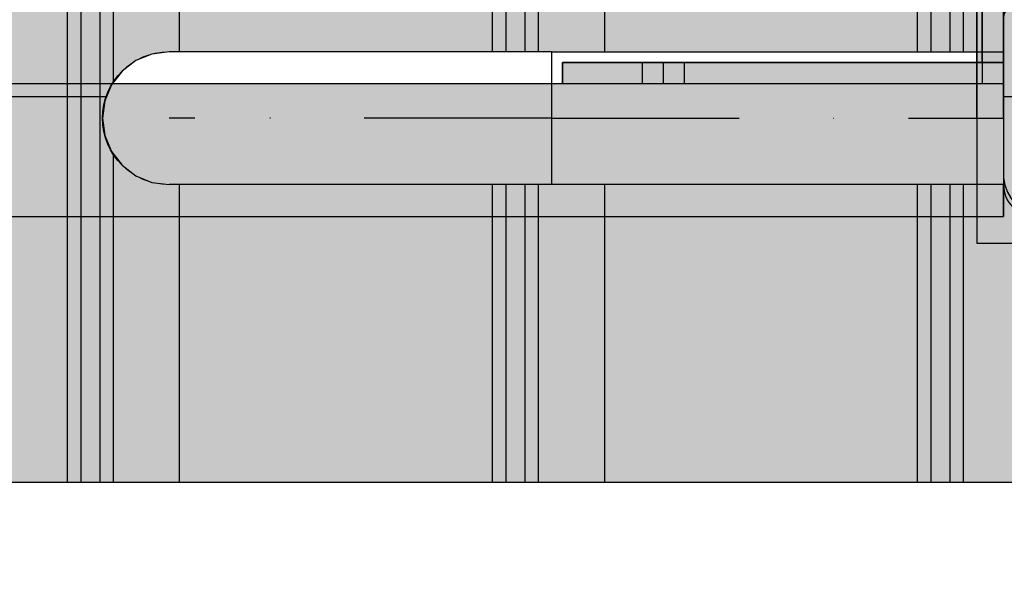
# Model space of a CAD drawing. Units: millimetres. Extents: x -3081 to 6879, y -22385 to -1014.
# Drawn here: x 3351 to 3536, y -10688 to -10581 of the extents above; entities that cross this region are included whole.
import ezdxf

# ---------------------------------------------------------------- set-up
doc = ezdxf.new("R2010")
doc.units = ezdxf.units.MM
doc.header["$MEASUREMENT"] = 0
doc.set_wipeout_variables(frame=1)
doc.linetypes.add('Dot & Dashed', pattern=[67.027776, 35.277777, -17.638888, 0, -14.111111])
doc.linetypes.add('Wipeout_Contour', pattern=[1000, 0, -1000])
for name, color, linetype, lineweight in [('0_Pen_No__1', 7, 'Continuous', 30), ('0_Pen_No__128', 8, 'Continuous', 30), ('0_Pen_No__161', 30, 'Continuous', 30), ('A-NPLT_Pen_No__1', 7, 'Continuous', 30)]:
    doc.layers.add(name, color=color, linetype=linetype, lineweight=lineweight)
for name, color, linetype, lineweight, true_color in [('0_Pen_No__4', 7, 'Continuous', 30, 0x783c00), ('0_Pen_No__55', 7, 'Continuous', 30, 0x005200), ('0_Pen_No__64', 7, 'Continuous', 30, 0x636300), ('A-FLOR_Pen_No__2', 7, 'Continuous', 30, 0x747474)]:
    doc.layers.add(name, color=color, linetype=linetype, lineweight=lineweight, true_color=true_color)
doc.layers.add('A-FLOR', color=7, linetype='Continuous')

# ---------------------------------------------------------------- blocks, each defined once
blk = doc.blocks.new('JK2_delis')
at = {"layer": '0_Pen_No__55', "linetype": 'Continuous'}
blk.add_hatch(color=256, dxfattribs=at).paths.add_polyline_path([(50.54, 0), (50.54, 1100), (-50.54, 1100), (-50.54, 0)])
for p, q in [((-50.54, 1100), (-50.5, 1100)), ((-50.54, 0), (-50.54, 1100)), ((-50.5, 1100), (-50.37, 1100)), ((-50.37, 1100), (-50.15, 1100)), ((-50.15, 1100), (-49.86, 1100)), ((-49.86, 1100), (-49.49, 1100)), ((-49.49, 1100), (-49.07, 1100)), ((-49.07, 1100), (-40.87, 1100)), ((-40.87, 1100), (32.41, 1100)), ((32.41, 1100), (41.87, 1100)), ((41.87, 1100), (44.42, 1100)), ((41.87, 0), (41.87, 1100)), ((44.42, 1100), (47.99, 1100)), ((44.42, 0), (44.42, 1100)), ((47.99, 1100), (50.54, 1100)), ((47.99, 0), (47.99, 1100)), ((50.54, 0), (50.54, 1100))]:
    blk.add_line(p, q, dxfattribs=at)
blk = doc.blocks.new('JK2_spare11')
at = {"layer": '0_Pen_No__55', "linetype": 'Continuous'}
blk.add_hatch(color=256, dxfattribs=at).paths.add_polyline_path([(351.09, 0), (351.09, 22.5), (-351.09, 22.5), (-351.09, 0)])
blk.add_line((-351.09, 22.5), (282.52, 22.5), dxfattribs=at)
blk = doc.blocks.new('Slab_8', base_point=(3378.86, -10611.97))
at = {"layer": 'A-FLOR_Pen_No__2', "linetype": 'Continuous', "flags": 128}
for points in [[(3378.86, -10611.97, 0.961539), (3378.86, -10586.97), (3532.88, -10586.97, -0.414214), (3535.88, -10589.97), (3535.88, -10608.97, -0.414214), (3532.88, -10611.97)], [(3475.88, -10599.47, -1), (3450.88, -10599.47, -1)], [(3423.38, -10599.47, -1), (3418.38, -10599.47, -1)], [(3508.38, -10599.47, -1), (3503.38, -10599.47, -1)]]:
    blk.add_lwpolyline(points, format="xyb", close=True, dxfattribs=at)
blk = doc.blocks.new('Slab_11', base_point=(3619.35, -10570.97))
at = {"layer": 'A-FLOR_Pen_No__2', "linetype": 'Continuous', "flags": 128}
blk.add_lwpolyline([(3619.35, -10570.97, -0.414214), (3622.35, -10567.97), (3623.88, -10567.97, 0.414214), (3625.88, -10565.97), (3625.88, -10533.97, 0.414214), (3619.88, -10527.97), (3587.26, -10527.97, 0.414214), (3585.26, -10529.97), (3585.26, -10531.51, -0.414214), (3582.26, -10534.51), (3578.26, -10534.51, -0.414214), (3575.26, -10531.51), (3575.26, -10529.97, 0.414214), (3573.26, -10527.97), (3541.88, -10527.97, 0.414214), (3535.88, -10533.97), (3535.88, -10566.56, 0.414214), (3537.88, -10568.56), (3539.42, -10568.56, -0.414214), (3542.42, -10571.56), (3542.42, -10575.56, -0.414214), (3539.42, -10578.56), (3537.88, -10578.56, 0.414214), (3535.88, -10580.56), (3535.88, -10611.97, 0.414214), (3541.88, -10617.97), (3573.87, -10617.97, 0.414214), (3575.87, -10615.97), (3575.87, -10614.44, -0.414214), (3578.87, -10611.44), (3582.87, -10611.44, -0.414214), (3585.87, -10614.44), (3585.87, -10615.97, 0.414214), (3587.87, -10617.97), (3619.88, -10617.97, 0.414214), (3625.88, -10611.97), (3625.88, -10579.97, 0.414214), (3623.88, -10577.97), (3622.35, -10577.97, -0.414214), (3619.35, -10574.97)], format="xyb", close=True, dxfattribs=at)
blk = doc.blocks.new('Slab_13', base_point=(2715.88, -9617.97))
at = {"layer": 'A-FLOR_Pen_No__2', "linetype": 'Continuous', "flags": 128}
blk.add_lwpolyline([(2715.88, -9617.97), (2715.88, -9707.97), (2625.88, -9707.97), (2625.88, -10527.97), (2715.88, -10527.97), (2715.88, -10617.97), (3535.88, -10617.97), (3535.88, -10527.97), (3625.88, -10527.97), (3625.88, -9707.97), (3535.88, -9707.97), (3535.88, -9617.97)], close=True, dxfattribs=at)
blk = doc.blocks.new('Cylinder 12')
at = {"layer": '0_Pen_No__4', "linetype": 'Continuous'}
for start, end in [(0, 180), (0, 180), (180, 0), (180, 0)]:
    blk.add_arc((0, 0), 12.5, start, end, dxfattribs=at)
blk = doc.blocks.new('Elbow 18')
at = {"color": 254, "linetype": 'Wipeout_Contour', "lineweight": 0, "ltscale": 70.385762}
blk.add_wipeout([(-12.5, 18.63), (-12.5, 0), (-12.07, 0), (-12.07, 19.47)], dxfattribs=at)
at = {"color": 254, "linetype": 'Wipeout_Contour', "lineweight": 0, "ltscale": 123.177744}
blk.add_wipeout([(-12.5, 36), (-12.5, 18.63), (-12.07, 19.47), (-12.07, 37.62)], dxfattribs=at)
at = {"color": 254, "linetype": 'Wipeout_Contour', "lineweight": 0, "ltscale": 184.654496}
blk.add_wipeout([(-12.07, 53.2), (-12.5, 50.91), (-12.5, 36), (-12.07, 37.62)], dxfattribs=at)
at = {"color": 254, "linetype": 'Wipeout_Contour', "lineweight": 0, "ltscale": 69.289257}
blk.add_wipeout([(-12.07, 19.47), (-12.07, 0), (-10.83, 0), (-10.83, 20.25)], dxfattribs=at)
at = {"layer": '0_Pen_No__4', "linetype": 'Continuous'}
blk.add_line((-12.5, 0), (-12.07, 0), dxfattribs=at)
at = {"color": 254, "linetype": 'Wipeout_Contour', "lineweight": 0, "ltscale": 236.849693}
blk.add_wipeout([(-12.5, 62.35), (-12.5, 50.91), (-12.07, 53.2), (-12.07, 65.16)], dxfattribs=at)
at = {"color": 254, "linetype": 'Wipeout_Contour', "lineweight": 0, "ltscale": 126.18995}
blk.add_wipeout([(-12.07, 37.62), (-12.07, 19.47), (-10.83, 20.25), (-10.83, 39.12)], dxfattribs=at)
at = {"layer": '0_Pen_No__4', "linetype": 'Continuous'}
for p, q in [((-12.5, 18.63), (-12.5, 36)), ((-12.5, 0), (-12.5, 18.63))]:
    blk.add_line(p, q, dxfattribs=at)
at = {"color": 254, "linetype": 'Wipeout_Contour', "lineweight": 0, "ltscale": 274.183725}
blk.add_wipeout([(-12.5, 69.55), (-12.5, 62.35), (-12.07, 65.16), (-12.07, 72.67)], dxfattribs=at)
at = {"color": 254, "linetype": 'Wipeout_Contour', "lineweight": 0, "ltscale": 191.096773}
blk.add_wipeout([(-10.83, 55.33), (-12.07, 53.2), (-12.07, 37.62), (-10.83, 39.12)], dxfattribs=at)
at = {"color": 254, "linetype": 'Wipeout_Contour', "lineweight": 0, "ltscale": 65.935586}
blk.add_wipeout([(-10.83, 20.25), (-10.83, 0), (-8.84, 0), (-8.84, 20.92)], dxfattribs=at)
at = {"layer": '0_Pen_No__4', "linetype": 'Continuous'}
for p, q in [((-12.5, 36), (-12.5, 50.91)), ((-12.07, 0), (-10.83, 0))]:
    blk.add_line(p, q, dxfattribs=at)
at = {"color": 254, "linetype": 'Wipeout_Contour', "lineweight": 0, "ltscale": 293.596307}
blk.add_wipeout([(-12.5, 72), (-12.5, 69.55), (-12.07, 72.67), (-12.07, 75.24)], dxfattribs=at)
at = {"color": 254, "linetype": 'Wipeout_Contour', "lineweight": 0, "ltscale": 245.83834}
blk.add_wipeout([(-12.07, 65.16), (-12.07, 53.2), (-10.83, 55.33), (-10.83, 67.77)], dxfattribs=at)
at = {"color": 254, "linetype": 'Wipeout_Contour', "lineweight": 0, "ltscale": 127.846372}
blk.add_wipeout([(-10.83, 39.12), (-10.83, 20.25), (-8.84, 20.92), (-8.84, 40.42)], dxfattribs=at)
at = {"layer": '0_Pen_No__4', "linetype": 'Continuous'}
blk.add_line((-12.5, 50.91), (-12.5, 62.35), dxfattribs=at)
at = {"color": 254, "linetype": 'Wipeout_Contour', "lineweight": 0, "ltscale": 284.910535}
blk.add_wipeout([(-12.07, 72.67), (-12.07, 65.16), (-10.83, 67.77), (-10.83, 75.58)], dxfattribs=at)
at = {"color": 254, "linetype": 'Wipeout_Contour', "lineweight": 0, "ltscale": 196.247483}
blk.add_wipeout([(-10.83, 39.12), (-8.84, 40.42), (-8.84, 57.16), (-10.83, 55.33)], dxfattribs=at)
at = {"color": 254, "linetype": 'Wipeout_Contour', "lineweight": 0, "ltscale": 60.834807}
blk.add_wipeout([(-8.84, 20.92), (-8.84, 0), (-6.25, 0), (-6.25, 21.44)], dxfattribs=at)
at = {"layer": '0_Pen_No__4', "linetype": 'Continuous'}
for p, q in [((-12.5, 62.35), (-12.5, 69.55)), ((-10.83, 0), (-8.84, 0))]:
    blk.add_line(p, q, dxfattribs=at)
at = {"color": 254, "linetype": 'Wipeout_Contour', "lineweight": 0, "ltscale": 305.209492}
blk.add_wipeout([(-12.07, 75.24), (-12.07, 72.67), (-10.83, 75.58), (-10.83, 78.25)], dxfattribs=at)
at = {"color": 254, "linetype": 'Wipeout_Contour', "lineweight": 0, "ltscale": 253.426224}
blk.add_wipeout([(-10.83, 67.77), (-10.83, 55.33), (-8.84, 57.16), (-8.84, 70.01)], dxfattribs=at)
at = {"color": 254, "linetype": 'Wipeout_Contour', "lineweight": 0, "ltscale": 128.46947}
blk.add_wipeout([(-8.84, 40.42), (-8.84, 20.92), (-6.25, 21.44), (-6.25, 41.41)], dxfattribs=at)
at = {"layer": '0_Pen_No__4', "linetype": 'Continuous'}
for p, q in [((-12.5, 72), (-12.07, 75.24)), ((-12.5, 69.55), (-12.5, 72))]:
    blk.add_line(p, q, dxfattribs=at)
at = {"color": 254, "linetype": 'Wipeout_Contour', "lineweight": 0, "ltscale": 294.126599}
blk.add_wipeout([(-10.83, 75.58), (-10.83, 67.77), (-8.84, 70.01), (-8.84, 78.08)], dxfattribs=at)
at = {"color": 254, "linetype": 'Wipeout_Contour', "lineweight": 0, "ltscale": 200.043786}
blk.add_wipeout([(-8.84, 57.16), (-8.84, 40.42), (-6.25, 41.41), (-6.25, 58.57)], dxfattribs=at)
at = {"color": 254, "linetype": 'Wipeout_Contour', "lineweight": 0, "ltscale": 54.661693}
blk.add_wipeout([(-6.25, 21.44), (-6.25, 0), (-3.24, 0), (-3.24, 21.76)], dxfattribs=at)
at = {"layer": '0_Pen_No__4', "linetype": 'Continuous'}
blk.add_line((-8.84, 0), (-6.25, 0), dxfattribs=at)
at = {"color": 254, "linetype": 'Wipeout_Contour', "lineweight": 0, "ltscale": 315.24859}
blk.add_wipeout([(-10.83, 78.25), (-10.83, 75.58), (-8.84, 78.08), (-8.84, 80.84)], dxfattribs=at)
at = {"color": 254, "linetype": 'Wipeout_Contour', "lineweight": 0, "ltscale": 259.318573}
blk.add_wipeout([(-6.25, 71.73), (-8.84, 70.01), (-8.84, 57.16), (-6.25, 58.57)], dxfattribs=at)
at = {"color": 254, "linetype": 'Wipeout_Contour', "lineweight": 0, "ltscale": 128.493475}
blk.add_wipeout([(-6.25, 41.41), (-6.25, 21.44), (-3.24, 21.76), (-3.24, 42.04)], dxfattribs=at)
at = {"layer": '0_Pen_No__4', "linetype": 'Continuous'}
blk.add_line((-12.07, 75.24), (-10.83, 78.25), dxfattribs=at)
at = {"color": 254, "linetype": 'Wipeout_Contour', "lineweight": 0, "ltscale": 301.395057}
blk.add_wipeout([(-8.84, 78.08), (-8.84, 70.01), (-6.25, 71.73), (-6.25, 80)], dxfattribs=at)
at = {"color": 254, "linetype": 'Wipeout_Contour', "lineweight": 0, "ltscale": 202.513776}
blk.add_wipeout([(-6.25, 58.57), (-6.25, 41.41), (-3.24, 42.04), (-3.24, 59.45)], dxfattribs=at)
at = {"color": 254, "linetype": 'Wipeout_Contour', "lineweight": 0, "ltscale": 48.281621}
blk.add_wipeout([(-3.24, 21.76), (-3.24, 0), (0, 0), (0, 21.87)], dxfattribs=at)
at = {"layer": '0_Pen_No__4', "linetype": 'Continuous'}
blk.add_line((-6.25, 0), (-3.24, 0), dxfattribs=at)
at = {"color": 254, "linetype": 'Wipeout_Contour', "lineweight": 0, "ltscale": 323.207715}
blk.add_wipeout([(-8.84, 80.84), (-8.84, 78.08), (-6.25, 80), (-6.25, 82.83)], dxfattribs=at)
at = {"color": 254, "linetype": 'Wipeout_Contour', "lineweight": 0, "ltscale": 263.330494}
blk.add_wipeout([(-3.24, 72.81), (-6.25, 71.73), (-6.25, 58.57), (-3.24, 59.45)], dxfattribs=at)
at = {"color": 254, "linetype": 'Wipeout_Contour', "lineweight": 0, "ltscale": 128.33623}
blk.add_wipeout([(-3.24, 42.04), (-3.24, 21.76), (0, 21.87), (0, 42.25)], dxfattribs=at)
at = {"layer": '0_Pen_No__4', "linetype": 'Continuous'}
blk.add_line((-10.83, 78.25), (-8.84, 80.84), dxfattribs=at)
at = {"color": 254, "linetype": 'Wipeout_Contour', "lineweight": 0, "ltscale": 306.40559}
blk.add_wipeout([(-6.25, 80), (-6.25, 71.73), (-3.24, 72.81), (-3.24, 81.21)], dxfattribs=at)
at = {"color": 254, "linetype": 'Wipeout_Contour', "lineweight": 0, "ltscale": 203.717909}
blk.add_wipeout([(-3.24, 59.45), (-3.24, 42.04), (0, 42.25), (0, 59.75)], dxfattribs=at)
at = {"color": 254, "linetype": 'Wipeout_Contour', "lineweight": 0, "ltscale": 47.434008}
blk.add_wipeout([(0, 21.87), (0, 0), (3.24, 0), (3.24, 21.76)], dxfattribs=at)
at = {"layer": '0_Pen_No__4', "linetype": 'Continuous'}
blk.add_line((-3.24, 0), (0, 0), dxfattribs=at)
at = {"color": 254, "linetype": 'Wipeout_Contour', "lineweight": 0, "ltscale": 328.716613}
blk.add_wipeout([(-6.25, 82.83), (-6.25, 80), (-3.24, 81.21), (-3.24, 84.07)], dxfattribs=at)
at = {"color": 254, "linetype": 'Wipeout_Contour', "lineweight": 0, "ltscale": 265.358031}
blk.add_wipeout([(-3.24, 59.45), (0, 59.75), (0, 73.18), (-3.24, 72.81)], dxfattribs=at)
at = {"color": 254, "linetype": 'Wipeout_Contour', "lineweight": 0, "ltscale": 128.252226}
blk.add_wipeout([(0, 42.25), (0, 21.87), (3.24, 21.76), (3.24, 42.04)], dxfattribs=at)
at = {"layer": '0_Pen_No__4', "linetype": 'Continuous'}
blk.add_line((-8.84, 80.84), (-6.25, 82.83), dxfattribs=at)
at = {"color": 254, "linetype": 'Wipeout_Contour', "lineweight": 0, "ltscale": 308.960559}
blk.add_wipeout([(-3.24, 81.21), (-3.24, 72.81), (0, 73.18), (0, 81.62)], dxfattribs=at)
at = {"color": 254, "linetype": 'Wipeout_Contour', "lineweight": 0, "ltscale": 203.691167}
blk.add_wipeout([(0, 59.75), (0, 42.25), (3.24, 42.04), (3.24, 59.45)], dxfattribs=at)
at = {"color": 254, "linetype": 'Wipeout_Contour', "lineweight": 0, "ltscale": 53.088382}
blk.add_wipeout([(3.24, 21.76), (3.24, 0), (6.25, 0), (6.25, 21.44)], dxfattribs=at)
at = {"layer": '0_Pen_No__4', "linetype": 'Continuous'}
blk.add_line((0, 0), (3.24, 0), dxfattribs=at)
at = {"color": 254, "linetype": 'Wipeout_Contour', "lineweight": 0, "ltscale": 331.53371}
blk.add_wipeout([(-3.24, 84.07), (-3.24, 81.21), (0, 81.62), (0, 84.5)], dxfattribs=at)
at = {"color": 254, "linetype": 'Wipeout_Contour', "lineweight": 0, "ltscale": 265.345688}
blk.add_wipeout([(0, 59.75), (3.24, 59.45), (3.24, 72.81), (0, 73.18)], dxfattribs=at)
at = {"color": 254, "linetype": 'Wipeout_Contour', "lineweight": 0, "ltscale": 128.256715}
blk.add_wipeout([(3.24, 42.04), (3.24, 21.76), (6.25, 21.44), (6.25, 41.41)], dxfattribs=at)
at = {"layer": '0_Pen_No__4', "linetype": 'Continuous'}
blk.add_line((-6.25, 82.83), (-3.24, 84.07), dxfattribs=at)
at = {"color": 254, "linetype": 'Wipeout_Contour', "lineweight": 0, "ltscale": 308.954283}
blk.add_wipeout([(0, 81.62), (0, 73.18), (3.24, 72.81), (3.24, 81.21)], dxfattribs=at)
at = {"color": 254, "linetype": 'Wipeout_Contour', "lineweight": 0, "ltscale": 202.436635}
blk.add_wipeout([(3.24, 59.45), (3.24, 42.04), (6.25, 41.41), (6.25, 58.57)], dxfattribs=at)
at = {"color": 254, "linetype": 'Wipeout_Contour', "lineweight": 0, "ltscale": 59.491782}
blk.add_wipeout([(6.25, 21.44), (6.25, 0), (8.84, 0), (8.84, 20.92)], dxfattribs=at)
at = {"layer": '0_Pen_No__4', "linetype": 'Continuous'}
blk.add_line((3.24, 0), (6.25, 0), dxfattribs=at)
at = {"layer": '0_Pen_No__64', "linetype": 'Dot & Dashed'}
blk.add_line((0, 0), (0, 72), dxfattribs=at)
at = {"color": 254, "linetype": 'Wipeout_Contour', "lineweight": 0, "ltscale": 331.531025}
blk.add_wipeout([(0, 84.5), (0, 81.62), (3.24, 81.21), (3.24, 84.07)], dxfattribs=at)
at = {"color": 254, "linetype": 'Wipeout_Contour', "lineweight": 0, "ltscale": 263.294912}
blk.add_wipeout([(3.24, 59.45), (6.25, 58.57), (6.25, 71.73), (3.24, 72.81)], dxfattribs=at)
at = {"color": 254, "linetype": 'Wipeout_Contour', "lineweight": 0, "ltscale": 128.117276}
blk.add_wipeout([(6.25, 41.41), (6.25, 21.44), (8.84, 20.92), (8.84, 40.42)], dxfattribs=at)
at = {"layer": '0_Pen_No__4', "linetype": 'Continuous'}
blk.add_line((-3.24, 84.07), (0, 84.5), dxfattribs=at)
at = {"color": 254, "linetype": 'Wipeout_Contour', "lineweight": 0, "ltscale": 306.387768}
blk.add_wipeout([(3.24, 81.21), (3.24, 72.81), (6.25, 71.73), (6.25, 80)], dxfattribs=at)
at = {"color": 254, "linetype": 'Wipeout_Contour', "lineweight": 0, "ltscale": 199.924122}
blk.add_wipeout([(6.25, 58.57), (6.25, 41.41), (8.84, 40.42), (8.84, 57.16)], dxfattribs=at)
at = {"color": 254, "linetype": 'Wipeout_Contour', "lineweight": 0, "ltscale": 64.788061}
blk.add_wipeout([(8.84, 20.92), (8.84, 0), (10.83, 0), (10.83, 20.25)], dxfattribs=at)
at = {"layer": '0_Pen_No__4', "linetype": 'Continuous'}
blk.add_line((6.25, 0), (8.84, 0), dxfattribs=at)
at = {"color": 254, "linetype": 'Wipeout_Contour', "lineweight": 0, "ltscale": 328.709665}
blk.add_wipeout([(3.24, 84.07), (3.24, 81.21), (6.25, 80), (6.25, 82.83)], dxfattribs=at)
at = {"color": 254, "linetype": 'Wipeout_Contour', "lineweight": 0, "ltscale": 259.263203}
blk.add_wipeout([(8.84, 70.01), (6.25, 71.73), (6.25, 58.57), (8.84, 57.16)], dxfattribs=at)
at = {"color": 254, "linetype": 'Wipeout_Contour', "lineweight": 0, "ltscale": 127.422648}
blk.add_wipeout([(8.84, 40.42), (8.84, 20.92), (10.83, 20.25), (10.83, 39.12)], dxfattribs=at)
at = {"layer": '0_Pen_No__4', "linetype": 'Continuous'}
blk.add_line((0, 84.5), (3.24, 84.07), dxfattribs=at)
at = {"color": 254, "linetype": 'Wipeout_Contour', "lineweight": 0, "ltscale": 301.3677}
blk.add_wipeout([(6.25, 80), (6.25, 71.73), (8.84, 70.01), (8.84, 78.08)], dxfattribs=at)
at = {"color": 254, "linetype": 'Wipeout_Contour', "lineweight": 0, "ltscale": 196.096181}
blk.add_wipeout([(10.83, 55.33), (8.84, 57.16), (8.84, 40.42), (10.83, 39.12)], dxfattribs=at)
at = {"color": 254, "linetype": 'Wipeout_Contour', "lineweight": 0, "ltscale": 68.290551}
blk.add_wipeout([(10.83, 20.25), (10.83, 0), (12.07, 0), (12.07, 19.47)], dxfattribs=at)
at = {"layer": '0_Pen_No__4', "linetype": 'Continuous'}
blk.add_line((8.84, 0), (10.83, 0), dxfattribs=at)
at = {"color": 254, "linetype": 'Wipeout_Contour', "lineweight": 0, "ltscale": 323.197782}
blk.add_wipeout([(6.25, 82.83), (6.25, 80), (8.84, 78.08), (8.84, 80.84)], dxfattribs=at)
at = {"color": 254, "linetype": 'Wipeout_Contour', "lineweight": 0, "ltscale": 253.355855}
blk.add_wipeout([(8.84, 70.01), (8.84, 57.16), (10.83, 55.33), (10.83, 67.77)], dxfattribs=at)
at = {"color": 254, "linetype": 'Wipeout_Contour', "lineweight": 0, "ltscale": 125.733005}
blk.add_wipeout([(10.83, 39.12), (10.83, 20.25), (12.07, 19.47), (12.07, 37.62)], dxfattribs=at)
at = {"layer": '0_Pen_No__4', "linetype": 'Continuous'}
blk.add_line((3.24, 84.07), (6.25, 82.83), dxfattribs=at)
at = {"color": 254, "linetype": 'Wipeout_Contour', "lineweight": 0, "ltscale": 294.092277}
blk.add_wipeout([(8.84, 78.08), (8.84, 70.01), (10.83, 67.77), (10.83, 75.58)], dxfattribs=at)
at = {"color": 254, "linetype": 'Wipeout_Contour', "lineweight": 0, "ltscale": 190.92591}
blk.add_wipeout([(12.07, 53.2), (10.83, 55.33), (10.83, 39.12), (12.07, 37.62)], dxfattribs=at)
at = {"color": 254, "linetype": 'Wipeout_Contour', "lineweight": 0, "ltscale": 69.487656}
blk.add_wipeout([(12.07, 19.47), (12.07, 0), (12.5, 0), (12.5, 18.63)], dxfattribs=at)
at = {"layer": '0_Pen_No__4', "linetype": 'Continuous'}
for p, q in [((10.83, 0), (12.07, 0)), ((12.07, 0), (12.5, 0))]:
    blk.add_line(p, q, dxfattribs=at)
at = {"color": 254, "linetype": 'Wipeout_Contour', "lineweight": 0, "ltscale": 315.236842}
blk.add_wipeout([(8.84, 80.84), (8.84, 78.08), (10.83, 75.58), (10.83, 78.25)], dxfattribs=at)
at = {"color": 254, "linetype": 'Wipeout_Contour', "lineweight": 0, "ltscale": 245.758508}
blk.add_wipeout([(10.83, 67.77), (10.83, 55.33), (12.07, 53.2), (12.07, 65.16)], dxfattribs=at)
at = {"color": 254, "linetype": 'Wipeout_Contour', "lineweight": 0, "ltscale": 122.715676}
blk.add_wipeout([(12.07, 37.62), (12.07, 19.47), (12.5, 18.63), (12.5, 36)], dxfattribs=at)
at = {"layer": '0_Pen_No__4', "linetype": 'Continuous'}
for p, q in [((6.25, 82.83), (8.84, 80.84)), ((12.5, 0), (12.5, 18.63))]:
    blk.add_line(p, q, dxfattribs=at)
at = {"color": 254, "linetype": 'Wipeout_Contour', "lineweight": 0, "ltscale": 284.872118}
blk.add_wipeout([(10.83, 75.58), (10.83, 67.77), (12.07, 65.16), (12.07, 72.67)], dxfattribs=at)
at = {"color": 254, "linetype": 'Wipeout_Contour', "lineweight": 0, "ltscale": 184.475933}
blk.add_wipeout([(12.5, 50.91), (12.07, 53.2), (12.07, 37.62), (12.5, 36)], dxfattribs=at)
at = {"layer": '0_Pen_No__4', "linetype": 'Continuous'}
blk.add_line((12.5, 18.63), (12.5, 36), dxfattribs=at)
at = {"color": 254, "linetype": 'Wipeout_Contour', "lineweight": 0, "ltscale": 305.197031}
blk.add_wipeout([(10.83, 78.25), (10.83, 75.58), (12.07, 72.67), (12.07, 75.24)], dxfattribs=at)
at = {"color": 254, "linetype": 'Wipeout_Contour', "lineweight": 0, "ltscale": 236.766165}
blk.add_wipeout([(12.07, 65.16), (12.07, 53.2), (12.5, 50.91), (12.5, 62.35)], dxfattribs=at)
at = {"layer": '0_Pen_No__4', "linetype": 'Continuous'}
for p, q in [((8.84, 80.84), (10.83, 78.25)), ((12.5, 36), (12.5, 50.91))]:
    blk.add_line(p, q, dxfattribs=at)
at = {"color": 254, "linetype": 'Wipeout_Contour', "lineweight": 0, "ltscale": 274.144165}
blk.add_wipeout([(12.07, 72.67), (12.07, 65.16), (12.5, 62.35), (12.5, 69.55)], dxfattribs=at)
at = {"layer": '0_Pen_No__4', "linetype": 'Continuous'}
blk.add_line((12.5, 50.91), (12.5, 62.35), dxfattribs=at)
at = {"color": 254, "linetype": 'Wipeout_Contour', "lineweight": 0, "ltscale": 293.584169}
blk.add_wipeout([(12.07, 75.24), (12.07, 72.67), (12.5, 69.55), (12.5, 72)], dxfattribs=at)
at = {"layer": '0_Pen_No__4', "linetype": 'Continuous'}
for p, q in [((10.83, 78.25), (12.07, 75.24)), ((12.07, 75.24), (12.5, 72)), ((12.5, 69.55), (12.5, 72)), ((12.5, 62.35), (12.5, 69.55))]:
    blk.add_line(p, q, dxfattribs=at)
blk = doc.blocks.new('Tube 12')
at = {"color": 254, "linetype": 'Wipeout_Contour', "lineweight": 0, "ltscale": 196.850499}
blk.add_wipeout([(0, 12.5), (0, -12.5), (85, -12.5), (85, 12.5)], dxfattribs=at)
at = {"layer": '0_Pen_No__4', "linetype": 'Continuous'}
for p, q in [((0, 12.5), (0, -12.5)), ((85, 12.5), (0, 12.5)), ((85, -12.5), (85, 12.5)), ((0, -12.5), (85, -12.5))]:
    blk.add_line(p, q, dxfattribs=at)
at = {"layer": '0_Pen_No__4', "linetype": 'Dot & Dashed'}
blk.add_line((0, 0), (85, 0), dxfattribs=at)
blk.add_line((0, 0), (85, 0), dxfattribs=at)
at = {"layer": '0_Pen_No__64', "linetype": 'Dot & Dashed'}
blk.add_line((0, 0), (85, 0), dxfattribs=at)
blk = doc.blocks.new('00_ME29_det')
at = {"layer": '0_Pen_No__128', "linetype": 'Continuous'}
blk.add_hatch(color=256, dxfattribs=at).paths.add_polyline_path([(27.5, 0), (27.5, 5), (-27.5, 5), (-27.5, 0)])
for p, q in [((-27.5, 5), (15.5, 5)), ((-27.5, 0), (-27.5, 5)), ((15.5, 5), (17.584, 5)), ((17.584, 5), (19.604, 5)), ((19.604, 5), (21.5, 5)), ((21.5, 5), (23.213, 5)), ((23.213, 5), (24.693, 5)), ((24.693, 5), (25.892, 5)), ((25.892, 5), (26.776, 5)), ((26.776, 5), (27.318, 5)), ((27.318, 5), (27.5, 5)), ((27.5, 0), (27.5, 5)), ((-27.5, 0), (15.5, 0)), ((15.5, 0), (17.584, 0)), ((17.584, 0), (19.604, 0)), ((19.604, 0), (21.5, 0)), ((21.5, 0), (23.213, 0)), ((23.213, 0), (24.693, 0)), ((24.693, 0), (25.892, 0)), ((25.892, 0), (26.776, 0)), ((26.776, 0), (27.318, 0)), ((27.318, 0), (27.5, 0))]:
    blk.add_line(p, q, dxfattribs=at)
blk = doc.blocks.new('Elbow 18_2')
at = {"layer": '0_Pen_No__64', "linetype": 'Dot & Dashed'}
blk.add_arc((450, 0), 450, 0, 180, dxfattribs=at)
blk = doc.blocks.new('lenkis_sans2_2')
at = {"layer": '0_Pen_No__4', "linetype": 'Continuous'}
blk.add_hatch(color=256, dxfattribs=at).paths.add_polyline_path([(32.5, 0), (32.5, 4), (-32.5, 4), (-32.5, 0)])
for p, q in [((-32.5, 4), (32.5, 4)), ((-32.5, 0), (-32.5, 4)), ((32.5, 0), (32.5, 4)), ((-32.5, 0), (32.5, 0))]:
    blk.add_line(p, q, dxfattribs=at)
blk = doc.blocks.new('lenkis_sans1_2')
at = {"layer": '0_Pen_No__4', "linetype": 'Continuous'}
blk.add_hatch(color=256, dxfattribs=at).paths.add_polyline_path([(41.5, 0), (41.5, 4), (-41.5, 4), (-41.5, 0)])
for p, q in [((-41.5, 4), (-41.28, 4)), ((-41.5, 0), (-41.5, 4)), ((-41.28, 4), (-40.73, 4)), ((-40.73, 4), (-39.89, 4)), ((-39.89, 4), (-38.76, 4)), ((-38.76, 4), (-37.39, 4)), ((-37.39, 4), (-35.8, 4)), ((-35.8, 4), (-34.06, 4)), ((-34.06, 4), (-32.21, 4)), ((-32.21, 4), (-30.3, 4)), ((-30.3, 4), (41.5, 4)), ((41.5, 0), (41.5, 4)), ((-30.3, 0), (41.5, 0)), ((-41.5, 0), (-41.28, 0)), ((-41.28, 0), (-40.73, 0)), ((-40.73, 0), (-39.89, 0)), ((-39.89, 0), (-38.76, 0)), ((-38.76, 0), (-37.39, 0)), ((-37.39, 0), (-35.8, 0)), ((-35.8, 0), (-34.06, 0)), ((-34.06, 0), (-32.21, 0)), ((-32.21, 0), (-30.3, 0))]:
    blk.add_line(p, q, dxfattribs=at)
blk = doc.blocks.new('PK_karbasd_4')
at = {"layer": '0_Pen_No__161', "linetype": 'Continuous'}
blk.add_hatch(color=256, dxfattribs=at).paths.add_polyline_path([(0, -12.5), (820, -12.5), (820, 12.5), (0, 12.5)])
for p, q in [((0, 12.5), (820, 12.5)), ((820, 12.5), (820, 12.409)), ((820, 12.409), (820, 12.138)), ((820, 12.138), (820, 11.696)), ((820, 11.696), (820, 11.096)), ((820, 11.096), (820, 10.357)), ((820, 10.357), (820, 9.5)), ((820, 9.5), (820, 8.552)), ((820, 8.552), (820, 7.542)), ((820, 7.542), (820, 6.5)), ((820, 6.5), (820, -6.5)), ((820, -6.5), (820, -7.542)), ((820, -7.542), (820, -8.552)), ((820, -8.552), (820, -9.5)), ((820, -9.5), (820, -10.357)), ((820, -10.357), (820, -11.096)), ((820, -11.096), (820, -11.696)), ((0, -12.5), (820, -12.5)), ((820, -11.696), (820, -12.138)), ((820, -12.138), (820, -12.409)), ((820, -12.409), (820, -12.5))]:
    blk.add_line(p, q, dxfattribs=at)
blk = doc.blocks.new('P_B1')
at = {"layer": '0_Pen_No__1', "linetype": 'Continuous'}
for p, q in [((0, 99.99), (0, -0.01)), ((100, 99.99), (0, 99.99)), ((100, -0.01), (100, 99.99)), ((10.92, 94.75), (9.61, 94.27)), ((12.3, 94.99), (10.92, 94.75)), ((13, 94.99), (12.3, 94.99)), ((86.5, 94.99), (13, 94.99)), ((87, 94.99), (86.5, 94.99)), ((87.7, 94.99), (87, 94.99)), ((89.08, 94.75), (87.7, 94.99)), ((90.39, 94.27), (89.08, 94.75)), ((7.32, 92.67), (6.42, 91.6)), ((8.39, 93.57), (7.32, 92.67)), ((9.61, 94.27), (8.39, 93.57)), ((91.61, 93.57), (90.39, 94.27)), ((92.68, 92.67), (91.61, 93.57)), ((93.58, 91.6), (92.68, 92.67)), ((6.42, 91.6), (5.72, 90.39)), ((94.28, 90.39), (93.58, 91.6)), ((5.24, 89.07), (5, 87.69)), ((5.72, 90.39), (5.24, 89.07)), ((94.76, 89.07), (94.28, 90.39)), ((95, 87.69), (94.76, 89.07)), ((5, 87.69), (5, 86.99)), ((95, 86.99), (95, 87.69)), ((5, 86.99), (5, 86.49)), ((5, 86.49), (5, 12.99)), ((95, 12.99), (95, 86.99)), ((44.19, 65.97), (47.05, 66.73)), ((47.05, 66.73), (50, 66.99)), ((50, 66.99), (52.95, 66.73)), ((52.95, 66.73), (55.82, 65.97)), ((41.5, 64.72), (44.19, 65.97)), ((55.82, 65.97), (58.5, 64.72)), ((36.98, 60.92), (39.07, 63.02)), ((39.07, 63.02), (41.5, 64.72)), ((45.21, 63.15), (43, 62.12)), ((47.57, 63.78), (45.21, 63.15)), ((50, 63.99), (47.57, 63.78)), ((52.43, 63.78), (50, 63.99)), ((54.79, 63.15), (52.43, 63.78)), ((57, 62.12), (54.79, 63.15)), ((58.5, 64.72), (60.93, 63.02)), ((60.93, 63.02), (63.02, 60.92)), ((43, 62.12), (41, 60.72)), ((59, 60.72), (57, 62.12)), ((35.28, 58.49), (36.98, 60.92)), ((41, 60.72), (39.28, 58.99)), ((60.73, 58.99), (59, 60.72)), ((63.02, 60.92), (64.72, 58.49)), ((34.03, 55.81), (35.28, 58.49)), ((39.28, 58.99), (37.88, 56.99)), ((62.13, 56.99), (60.73, 58.99)), ((64.72, 58.49), (65.98, 55.81)), ((33.26, 52.95), (34.03, 55.81)), ((37.88, 56.99), (36.85, 54.78)), ((63.16, 54.78), (62.13, 56.99)), ((65.98, 55.81), (66.74, 52.95)), ((36.85, 54.78), (36.21, 52.42)), ((63.79, 52.42), (63.16, 54.78)), ((33, 49.99), (33.26, 52.95)), ((36.21, 52.42), (36, 49.99)), ((64, 49.99), (63.79, 52.42)), ((66.74, 52.95), (67, 49.99)), ((33.26, 47.04), (33, 49.99)), ((36, 49.99), (36.21, 47.56)), ((63.79, 47.56), (64, 49.99)), ((67, 49.99), (66.74, 47.04)), ((34.03, 44.18), (33.26, 47.04)), ((36.21, 47.56), (36.85, 45.2)), ((63.16, 45.2), (63.79, 47.56)), ((66.74, 47.04), (65.98, 44.18)), ((36.85, 45.2), (37.88, 42.99)), ((62.13, 42.99), (63.16, 45.2)), ((35.28, 41.49), (34.03, 44.18)), ((37.88, 42.99), (39.28, 40.99)), ((60.73, 40.99), (62.13, 42.99)), ((65.98, 44.18), (64.72, 41.49)), ((36.98, 39.07), (35.28, 41.49)), ((39.28, 40.99), (41, 39.27)), ((59, 39.27), (60.73, 40.99)), ((64.72, 41.49), (63.02, 39.07)), ((39.07, 36.97), (36.98, 39.07)), ((41, 39.27), (43, 37.87)), ((57, 37.87), (59, 39.27)), ((63.02, 39.07), (60.93, 36.97)), ((43, 37.87), (45.21, 36.84)), ((54.79, 36.84), (57, 37.87)), ((41.5, 35.27), (39.07, 36.97)), ((44.19, 34.02), (41.5, 35.27)), ((45.21, 36.84), (47.57, 36.21)), ((47.57, 36.21), (50, 35.99)), ((50, 35.99), (52.43, 36.21)), ((52.43, 36.21), (54.79, 36.84)), ((58.5, 35.27), (55.82, 34.02)), ((60.93, 36.97), (58.5, 35.27)), ((47.05, 33.25), (44.19, 34.02)), ((55.82, 34.02), (52.95, 33.25)), ((50, 32.99), (47.05, 33.25)), ((52.95, 33.25), (50, 32.99)), ((5, 12.99), (5, 12.29)), ((95, 12.29), (95, 12.99)), ((5, 12.29), (5.24, 10.91)), ((94.76, 10.91), (95, 12.29)), ((5.24, 10.91), (5.72, 9.6)), ((5.72, 9.6), (6.42, 8.39)), ((93.58, 8.39), (94.28, 9.6)), ((94.28, 9.6), (94.76, 10.91)), ((6.42, 8.39), (7.32, 7.31)), ((92.68, 7.31), (93.58, 8.39)), ((7.32, 7.31), (8.39, 6.41)), ((8.39, 6.41), (9.61, 5.72)), ((9.61, 5.72), (10.92, 5.24)), ((89.08, 5.24), (90.39, 5.72)), ((90.39, 5.72), (91.61, 6.41)), ((91.61, 6.41), (92.68, 7.31)), ((10.92, 5.24), (12.3, 4.99)), ((12.3, 4.99), (13, 4.99)), ((13, 4.99), (13.5, 4.99)), ((13.5, 4.99), (87, 4.99)), ((87, 4.99), (87.7, 4.99)), ((87.7, 4.99), (89.08, 5.24)), ((0, -0.01), (100, -0.01))]:
    blk.add_line(p, q, dxfattribs=at)

msp = doc.modelspace()

# ---------------------------------------------------------------- block references
at = {"color": 98, "linetype": 'Continuous', "lineweight": 30, "true_color": 0x005200, "zscale": 1000, "rotation": 180}
for name, p in [('JK2_delis', (3330.25, -9567.98)), ('JK2_delis', (3410.23, -9567.98)), ('JK2_delis', (3490.2, -9567.98)), ('JK2_delis', (3570.17, -9567.98)), ('JK2_spare11', (3408.4, -10572.98))]:
    msp.add_blockref(name, p, dxfattribs=at)
at = {"color": 36, "linetype": 'Continuous', "lineweight": 30, "true_color": 0x783c00, "xscale": -1, "zscale": 1000, "rotation": 180}
for p in [(3378.86, -10599.47), (3463.38, -10599.47)]:
    msp.add_blockref('Cylinder 12', p, dxfattribs=at)
at = {"color": 36, "linetype": 'Continuous', "lineweight": 30, "true_color": 0x783c00, "zscale": 1000, "rotation": 180}
msp.add_blockref('Elbow 18_2', (3579.91, -10620.36), dxfattribs=at)
at = {"layer": 'A-FLOR', "color": 8, "linetype": 'Continuous', "lineweight": 30, "true_color": 0x747474}
for name, p in [('Slab_13', (2715.88, -9617.97)), ('Slab_11', (3619.35, -10570.97)), ('Slab_8', (3378.86, -10611.97))]:
    msp.add_blockref(name, p, dxfattribs=at)

# ---------------------------------------------------------------- next in the draw order: block references
at = {"color": 36, "linetype": 'Continuous', "lineweight": 30, "true_color": 0x783c00, "xscale": -1, "zscale": 1000, "rotation": 90}
msp.add_blockref('Elbow 18', (3450.86, -10599.47), dxfattribs=at)

# ---------------------------------------------------------------- next in the draw order: block references
at = {"color": 36, "linetype": 'Continuous', "lineweight": 30, "true_color": 0x783c00, "xscale": -1, "zscale": 1000, "rotation": 180}
msp.add_blockref('Tube 12', (3450.88, -10599.47), dxfattribs=at)

# ---------------------------------------------------------------- next in the draw order: linework, layer by layer
at = {"layer": 'A-NPLT_Pen_No__1', "linetype": 'Continuous', "flags": 128}
for points in [[(3535.88, -10592.97), (3535.88, -10523.97), (3531.88, -10523.97), (3531.88, -10592.97)], [(3452.88, -10592.97), (3471.88, -10592.97), (3471.88, -10588.97), (3452.88, -10588.97)], [(3452.88, -10592.97), (3535.88, -10592.97), (3535.88, -10588.97), (3452.88, -10588.97)], [(3452.88, -10588.97), (3452.88, -10592.97), (3535.88, -10592.97), (3535.88, -10588.97)]]:
    msp.add_lwpolyline(points, dxfattribs=at)
msp.add_lwpolyline([(3467.88, -10592.97), (3475.88, -10592.97), (3475.88, -10588.97), (3467.88, -10588.97)], close=True, dxfattribs=at)

# ---------------------------------------------------------------- next in the draw order: block references
at = {"color": 36, "linetype": 'Continuous', "lineweight": 30, "true_color": 0x783c00, "zscale": 1000}
for name, p in [('P_B1', (3530.88, -10622.97)), ('lenkis_sans1_2', (3494.38, -10592.97))]:
    msp.add_blockref(name, p, dxfattribs=at)
at = {"color": 36, "linetype": 'Continuous', "lineweight": 30, "true_color": 0x783c00, "zscale": 1000, "rotation": 90}
msp.add_blockref('lenkis_sans2_2', (3535.88, -10556.47), dxfattribs=at)
at = {"color": 8, "linetype": 'Continuous', "lineweight": 30, "xscale": -1, "zscale": 1000, "rotation": 270}
msp.add_blockref('00_ME29_det', (3530.88, -10571.97), dxfattribs=at)
at = {"color": 30, "linetype": 'Continuous', "lineweight": 30, "zscale": 1000}
msp.add_blockref('PK_karbasd_4', (2715.88, -10605.47), dxfattribs=at)

doc.saveas('drawing.dxf')
